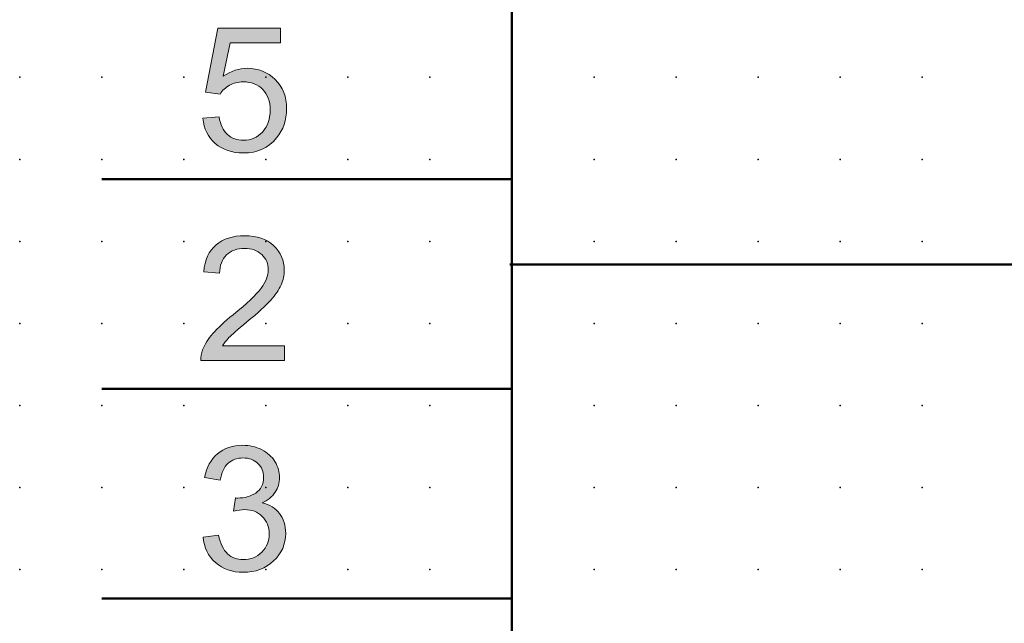
# Model space of a CAD drawing. Extents: x 0 to 60, y 1 to 112.
# Drawn here: x 0 to 30, y 20 to 38 of the extents above; entities that cross this region are included whole.
import ezdxf

# ---------------------------------------------------------------- set-up
doc = ezdxf.new("R2010")
doc.units = 0
doc.header["$PDSIZE"] = -2
doc.layers.get('0').update_dxf_attribs({"color": 9, "linetype": 'CONTINUOUS', "plot": 0})
doc.layers.add('00.9 GRID -025', color=1, linetype='CONTINUOUS', plot=False)
doc.layers.add('01.2-CONTINUOUS-025', color=2, linetype='CONTINUOUS')

# ---------------------------------------------------------------- blocks, each defined once
blk = doc.blocks.new('*U11')
blk.add_point((0, 0))
blk = doc.blocks.new('*U12')
at = {"layer": '00.9 GRID -025', "color": 0, "linetype": 'ByBlock', "lineweight": -2, "transparency": 16777216}
for p in [(-35, 27.5), (-32.5, 27.5), (-30, 27.5), (-27.5, 27.5), (-25, 27.5), (-22.5, 27.5), (-20, 27.5), (-35, 25), (-32.5, 25), (-30, 25), (-27.5, 25), (-25, 25), (-22.5, 25), (-20, 25), (-35, 22.5), (-32.5, 22.5), (-30, 22.5), (-27.5, 22.5), (-25, 22.5), (-22.5, 22.5), (-20, 22.5), (-35, 20), (-32.5, 20), (-30, 20), (-27.5, 20), (-25, 20), (-22.5, 20), (-20, 20), (-35, 17.5), (-32.5, 17.5), (-30, 17.5), (-27.5, 17.5), (-25, 17.5), (-22.5, 17.5), (-20, 17.5), (-35, 15), (-32.5, 15), (-30, 15), (-27.5, 15), (-25, 15), (-22.5, 15), (-20, 15), (-35, 12.5), (-32.5, 12.5), (-30, 12.5), (-27.5, 12.5), (-25, 12.5), (-22.5, 12.5), (-20, 12.5), (-35, 10), (-32.5, 10), (-30, 10), (-27.5, 10), (-25, 10), (-22.5, 10), (-20, 10), (-35, 7.5), (-32.5, 7.5), (-30, 7.5), (-27.5, 7.5), (-25, 7.5), (-22.5, 7.5), (-20, 7.5), (-35, 5), (-32.5, 5), (-30, 5), (-27.5, 5), (-25, 5), (-22.5, 5), (-20, 5), (-35, 2.5), (-32.5, 2.5), (-30, 2.5), (-27.5, 2.5), (-25, 2.5), (-22.5, 2.5), (-20, 2.5), (-35, 0), (-32.5, 0), (-30, 0), (-27.5, 0), (-25, 0), (-22.5, 0), (-20, 0)]:
    blk.add_blockref('*U11', p, dxfattribs=at)

msp = doc.modelspace()

# ---------------------------------------------------------------- hatches: boundary and pattern name
at = {"layer": '01.2-CONTINUOUS-025'}
h = msp.add_hatch(color=256, dxfattribs=at)
h.dxf.hatch_style = 2
edge = h.paths.add_edge_path()
edge.add_spline(control_points=[(5.563, 35.282), (5.563, 35.282), (6.059, 35.32), (6.059, 35.32), (6.096, 35.085), (6.181, 34.907), (6.313, 34.788), (6.446, 34.669), (6.608, 34.609), (6.799, 34.609), (7.03, 34.609), (7.223, 34.693), (7.379, 34.862), (7.535, 35.031), (7.613, 35.254), (7.613, 35.532), (7.613, 35.798), (7.538, 36.007), (7.388, 36.16), (7.237, 36.313), (7.038, 36.39), (6.789, 36.39), (6.635, 36.39), (6.497, 36.355), (6.375, 36.286), (6.253, 36.218), (6.157, 36.129), (6.086, 36.02), (6.086, 36.02), (5.646, 36.081), (5.646, 36.081), (5.646, 36.081), (6.02, 38.027), (6.02, 38.027), (6.02, 38.027), (7.933, 38.027), (7.933, 38.027), (7.933, 38.027), (7.933, 37.58), (7.933, 37.58), (7.933, 37.58), (6.396, 37.58), (6.396, 37.58), (6.396, 37.58), (6.187, 36.563), (6.187, 36.563), (6.419, 36.723), (6.661, 36.803), (6.916, 36.803), (7.252, 36.803), (7.536, 36.688), (7.768, 36.459), (7.999, 36.229), (8.115, 35.934), (8.115, 35.574), (8.115, 35.23), (8.013, 34.933), (7.81, 34.683), (7.564, 34.377), (7.226, 34.223), (6.799, 34.223), (6.449, 34.223), (6.164, 34.32), (5.942, 34.512), (5.721, 34.705), (5.594, 34.961), (5.563, 35.282)], knot_values=[0, 0, 0, 0, 1, 1, 1, 2, 2, 2, 3, 3, 3, 4, 4, 4, 5, 5, 5, 6, 6, 6, 7, 7, 7, 8, 8, 8, 9, 9, 9, 10, 10, 10, 11, 11, 11, 12, 12, 12, 13, 13, 13, 14, 14, 14, 15, 15, 15, 16, 16, 16, 17, 17, 17, 18, 18, 18, 19, 19, 19, 20, 20, 20, 21, 21, 21, 22, 22, 22, 22], degree=3, periodic=0)
h = msp.add_hatch(color=256, dxfattribs=at)
h.dxf.hatch_style = 2
edge = h.paths.add_edge_path()
edge.add_spline(control_points=[(8.048, 28.345), (8.048, 28.345), (8.048, 27.899), (8.048, 27.899), (8.048, 27.899), (5.502, 27.899), (5.502, 27.899), (5.498, 28.011), (5.517, 28.119), (5.557, 28.222), (5.622, 28.392), (5.726, 28.559), (5.869, 28.724), (6.012, 28.889), (6.218, 29.08), (6.488, 29.296), (6.906, 29.634), (7.189, 29.902), (7.337, 30.1), (7.484, 30.298), (7.558, 30.485), (7.558, 30.66), (7.558, 30.846), (7.491, 31.001), (7.356, 31.127), (7.222, 31.253), (7.047, 31.316), (6.831, 31.316), (6.603, 31.316), (6.42, 31.249), (6.283, 31.115), (6.146, 30.981), (6.077, 30.794), (6.075, 30.556), (6.075, 30.556), (5.59, 30.605), (5.59, 30.605), (5.623, 30.963), (5.749, 31.235), (5.966, 31.422), (6.183, 31.609), (6.475, 31.702), (6.841, 31.702), (7.211, 31.702), (7.504, 31.602), (7.72, 31.4), (7.935, 31.199), (8.043, 30.949), (8.043, 30.65), (8.043, 30.499), (8.011, 30.35), (7.948, 30.204), (7.885, 30.056), (7.781, 29.902), (7.635, 29.74), (7.488, 29.578), (7.246, 29.357), (6.907, 29.075), (6.623, 28.84), (6.44, 28.681), (6.359, 28.597), (6.278, 28.513), (6.211, 28.429), (6.158, 28.345), (6.158, 28.345), (8.048, 28.345), (8.048, 28.345)], knot_values=[0, 0, 0, 0, 1, 1, 1, 2, 2, 2, 3, 3, 3, 4, 4, 4, 5, 5, 5, 6, 6, 6, 7, 7, 7, 8, 8, 8, 9, 9, 9, 10, 10, 10, 11, 11, 11, 12, 12, 12, 13, 13, 13, 14, 14, 14, 15, 15, 15, 16, 16, 16, 17, 17, 17, 18, 18, 18, 19, 19, 19, 20, 20, 20, 21, 21, 21, 22, 22, 22, 22], degree=3, periodic=0)
h = msp.add_hatch(color=256, dxfattribs=at)
h.dxf.hatch_style = 2
edge = h.paths.add_edge_path()
edge.add_spline(control_points=[(5.568, 22.517), (5.568, 22.517), (6.042, 22.577), (6.042, 22.577), (6.096, 22.314), (6.188, 22.125), (6.317, 22.008), (6.446, 21.892), (6.606, 21.833), (6.794, 21.833), (7.018, 21.833), (7.206, 21.909), (7.358, 22.06), (7.51, 22.211), (7.586, 22.398), (7.586, 22.622), (7.586, 22.834), (7.515, 23.01), (7.373, 23.149), (7.232, 23.288), (7.052, 23.357), (6.834, 23.357), (6.745, 23.357), (6.634, 23.34), (6.501, 23.305), (6.501, 23.305), (6.553, 23.713), (6.553, 23.713), (6.585, 23.71), (6.61, 23.708), (6.629, 23.708), (6.831, 23.708), (7.012, 23.759), (7.173, 23.862), (7.334, 23.966), (7.415, 24.125), (7.415, 24.34), (7.415, 24.51), (7.356, 24.651), (7.239, 24.763), (7.122, 24.875), (6.971, 24.931), (6.786, 24.931), (6.603, 24.931), (6.45, 24.875), (6.328, 24.762), (6.205, 24.649), (6.127, 24.479), (6.092, 24.253), (6.092, 24.253), (5.618, 24.336), (5.618, 24.336), (5.676, 24.647), (5.807, 24.888), (6.011, 25.06), (6.216, 25.231), (6.47, 25.317), (6.775, 25.317), (6.984, 25.317), (7.178, 25.273), (7.354, 25.184), (7.531, 25.096), (7.666, 24.974), (7.76, 24.82), (7.853, 24.666), (7.9, 24.503), (7.9, 24.331), (7.9, 24.167), (7.855, 24.017), (7.766, 23.883), (7.677, 23.749), (7.545, 23.642), (7.37, 23.561), (7.597, 23.511), (7.774, 23.404), (7.899, 23.242), (8.024, 23.079), (8.087, 22.876), (8.087, 22.632), (8.087, 22.302), (7.965, 22.021), (7.72, 21.792), (7.475, 21.562), (7.165, 21.447), (6.791, 21.447), (6.453, 21.447), (6.173, 21.546), (5.95, 21.744), (5.727, 21.942), (5.6, 22.2), (5.568, 22.517)], knot_values=[0, 0, 0, 0, 1, 1, 1, 2, 2, 2, 3, 3, 3, 4, 4, 4, 5, 5, 5, 6, 6, 6, 7, 7, 7, 8, 8, 8, 9, 9, 9, 10, 10, 10, 11, 11, 11, 12, 12, 12, 13, 13, 13, 14, 14, 14, 15, 15, 15, 16, 16, 16, 17, 17, 17, 18, 18, 18, 19, 19, 19, 20, 20, 20, 21, 21, 21, 22, 22, 22, 23, 23, 23, 24, 24, 24, 25, 25, 25, 26, 26, 26, 27, 27, 27, 28, 28, 28, 29, 29, 29, 30, 30, 30, 30], degree=3, periodic=0)

# ---------------------------------------------------------------- linework, layer by layer
at = {"layer": '01.2-CONTINUOUS-025', "lineweight": 50}
for p, q in [((14.982, 4.029), (14.982, 76.542)), ((14.982, 33.423), (2.483, 33.423)), ((14.913, 30.826), (44.982, 30.826)), ((14.982, 27.037), (2.483, 27.037)), ((14.982, 20.652), (2.483, 20.652))]:
    msp.add_line(p, q, dxfattribs=at)
at = {"layer": '01.2-CONTINUOUS-025', "lineweight": 0}
for points in [[(5.646, 36.081), (5.646, 36.081), (6.02, 38.027), (6.02, 38.027)], [(6.02, 38.027), (6.02, 38.027), (7.933, 38.027), (7.933, 38.027)], [(7.933, 38.027), (7.933, 38.027), (7.933, 37.58), (7.933, 37.58)], [(6.396, 37.58), (6.396, 37.58), (6.187, 36.563), (6.187, 36.563)], [(7.933, 37.58), (7.933, 37.58), (6.396, 37.58), (6.396, 37.58)], [(6.086, 36.02), (6.086, 36.02), (5.646, 36.081), (5.646, 36.081)], [(6.375, 36.286), (6.253, 36.218), (6.157, 36.129), (6.086, 36.02)], [(5.563, 35.282), (5.563, 35.282), (6.059, 35.32), (6.059, 35.32)], [(5.942, 34.512), (5.721, 34.705), (5.594, 34.961), (5.563, 35.282)], [(6.059, 35.32), (6.096, 35.085), (6.181, 34.907), (6.313, 34.788)], [(5.59, 30.605), (5.623, 30.963), (5.749, 31.235), (5.966, 31.422)], [(6.283, 31.115), (6.146, 30.981), (6.077, 30.794), (6.075, 30.556)], [(6.075, 30.556), (6.075, 30.556), (5.59, 30.605), (5.59, 30.605)], [(6.488, 29.296), (6.906, 29.634), (7.189, 29.902), (7.337, 30.1)], [(7.948, 30.204), (7.885, 30.056), (7.781, 29.902), (7.635, 29.74)], [(7.635, 29.74), (7.488, 29.578), (7.246, 29.357), (6.907, 29.075)], [(5.869, 28.724), (6.012, 28.889), (6.218, 29.08), (6.488, 29.296)], [(6.907, 29.075), (6.623, 28.84), (6.44, 28.681), (6.359, 28.597)], [(5.557, 28.222), (5.622, 28.392), (5.726, 28.559), (5.869, 28.724)], [(6.359, 28.597), (6.278, 28.513), (6.211, 28.429), (6.158, 28.345)], [(5.502, 27.899), (5.498, 28.011), (5.517, 28.119), (5.557, 28.222)], [(6.158, 28.345), (6.158, 28.345), (8.048, 28.345), (8.048, 28.345)], [(8.048, 28.345), (8.048, 28.345), (8.048, 27.899), (8.048, 27.899)], [(8.048, 27.899), (8.048, 27.899), (5.502, 27.899), (5.502, 27.899)], [(5.618, 24.336), (5.676, 24.647), (5.807, 24.888), (6.011, 25.06)], [(7.354, 25.184), (7.531, 25.096), (7.666, 24.974), (7.76, 24.82)], [(6.328, 24.762), (6.205, 24.649), (6.127, 24.479), (6.092, 24.253)], [(6.092, 24.253), (6.092, 24.253), (5.618, 24.336), (5.618, 24.336)], [(6.501, 23.305), (6.501, 23.305), (6.553, 23.713), (6.553, 23.713)], [(7.766, 23.883), (7.677, 23.749), (7.545, 23.642), (7.37, 23.561)], [(7.37, 23.561), (7.597, 23.511), (7.774, 23.404), (7.899, 23.242)], [(5.568, 22.517), (5.568, 22.517), (6.042, 22.577), (6.042, 22.577)], [(5.95, 21.744), (5.727, 21.942), (5.6, 22.2), (5.568, 22.517)], [(6.042, 22.577), (6.096, 22.314), (6.188, 22.125), (6.317, 22.008)]]:
    msp.add_open_spline(points, degree=3, dxfattribs=at)
for points, knots in [([(6.187, 36.563), (6.419, 36.723), (6.661, 36.803), (6.916, 36.803), (7.252, 36.803), (7.536, 36.688), (7.768, 36.459)], [15, 15, 15, 15, 16, 16, 16, 17, 17, 17, 17]), ([(7.388, 36.16), (7.237, 36.313), (7.038, 36.39), (6.789, 36.39), (6.635, 36.39), (6.497, 36.355), (6.375, 36.286)], [6, 6, 6, 6, 7, 7, 7, 8, 8, 8, 8]), ([(7.768, 36.459), (7.999, 36.229), (8.115, 35.934), (8.115, 35.574), (8.115, 35.23), (8.013, 34.933), (7.81, 34.683)], [17, 17, 17, 17, 18, 18, 18, 19, 19, 19, 19]), ([(7.379, 34.862), (7.535, 35.031), (7.613, 35.254), (7.613, 35.532), (7.613, 35.798), (7.538, 36.007), (7.388, 36.16)], [4, 4, 4, 4, 5, 5, 5, 6, 6, 6, 6]), ([(6.313, 34.788), (6.446, 34.669), (6.608, 34.609), (6.799, 34.609), (7.03, 34.609), (7.223, 34.693), (7.379, 34.862)], [2, 2, 2, 2, 3, 3, 3, 4, 4, 4, 4]), ([(7.81, 34.683), (7.564, 34.377), (7.226, 34.223), (6.799, 34.223), (6.449, 34.223), (6.164, 34.32), (5.942, 34.512)], [19, 19, 19, 19, 20, 20, 20, 21, 21, 21, 21]), ([(5.966, 31.422), (6.183, 31.609), (6.475, 31.702), (6.841, 31.702), (7.211, 31.702), (7.504, 31.602), (7.72, 31.4)], [13, 13, 13, 13, 14, 14, 14, 15, 15, 15, 15]), ([(7.356, 31.127), (7.222, 31.253), (7.047, 31.316), (6.831, 31.316), (6.603, 31.316), (6.42, 31.249), (6.283, 31.115)], [8, 8, 8, 8, 9, 9, 9, 10, 10, 10, 10]), ([(7.72, 31.4), (7.935, 31.199), (8.043, 30.949), (8.043, 30.65), (8.043, 30.499), (8.011, 30.35), (7.948, 30.204)], [15, 15, 15, 15, 16, 16, 16, 17, 17, 17, 17]), ([(7.337, 30.1), (7.484, 30.298), (7.558, 30.485), (7.558, 30.66), (7.558, 30.846), (7.491, 31.001), (7.356, 31.127)], [6, 6, 6, 6, 7, 7, 7, 8, 8, 8, 8]), ([(6.011, 25.06), (6.216, 25.231), (6.47, 25.317), (6.775, 25.317), (6.984, 25.317), (7.178, 25.273), (7.354, 25.184)], [18, 18, 18, 18, 19, 19, 19, 20, 20, 20, 20]), ([(7.239, 24.763), (7.122, 24.875), (6.971, 24.931), (6.786, 24.931), (6.603, 24.931), (6.45, 24.875), (6.328, 24.762)], [13, 13, 13, 13, 14, 14, 14, 15, 15, 15, 15]), ([(7.173, 23.862), (7.334, 23.966), (7.415, 24.125), (7.415, 24.34), (7.415, 24.51), (7.356, 24.651), (7.239, 24.763)], [11, 11, 11, 11, 12, 12, 12, 13, 13, 13, 13]), ([(7.76, 24.82), (7.853, 24.666), (7.9, 24.503), (7.9, 24.331), (7.9, 24.167), (7.855, 24.017), (7.766, 23.883)], [21, 21, 21, 21, 22, 22, 22, 23, 23, 23, 23]), ([(6.553, 23.713), (6.585, 23.71), (6.61, 23.708), (6.629, 23.708), (6.831, 23.708), (7.012, 23.759), (7.173, 23.862)], [9, 9, 9, 9, 10, 10, 10, 11, 11, 11, 11]), ([(7.373, 23.149), (7.232, 23.288), (7.052, 23.357), (6.834, 23.357), (6.745, 23.357), (6.634, 23.34), (6.501, 23.305)], [6, 6, 6, 6, 7, 7, 7, 8, 8, 8, 8]), ([(7.358, 22.06), (7.51, 22.211), (7.586, 22.398), (7.586, 22.622), (7.586, 22.834), (7.515, 23.01), (7.373, 23.149)], [4, 4, 4, 4, 5, 5, 5, 6, 6, 6, 6]), ([(7.899, 23.242), (8.024, 23.079), (8.087, 22.876), (8.087, 22.632), (8.087, 22.302), (7.965, 22.021), (7.72, 21.792)], [25, 25, 25, 25, 26, 26, 26, 27, 27, 27, 27]), ([(6.317, 22.008), (6.446, 21.892), (6.606, 21.833), (6.794, 21.833), (7.018, 21.833), (7.206, 21.909), (7.358, 22.06)], [2, 2, 2, 2, 3, 3, 3, 4, 4, 4, 4]), ([(7.72, 21.792), (7.475, 21.562), (7.165, 21.447), (6.791, 21.447), (6.453, 21.447), (6.173, 21.546), (5.95, 21.744)], [27, 27, 27, 27, 28, 28, 28, 29, 29, 29, 29])]:
    msp.add_open_spline(points, degree=3, knots=knots, dxfattribs=at)

# ---------------------------------------------------------------- block references
at = {"layer": '00.9 GRID -025', "rotation": 270}
msp.add_blockref('*U12', (-0.018, 1.529), dxfattribs=at)

doc.saveas('drawing.dxf')
